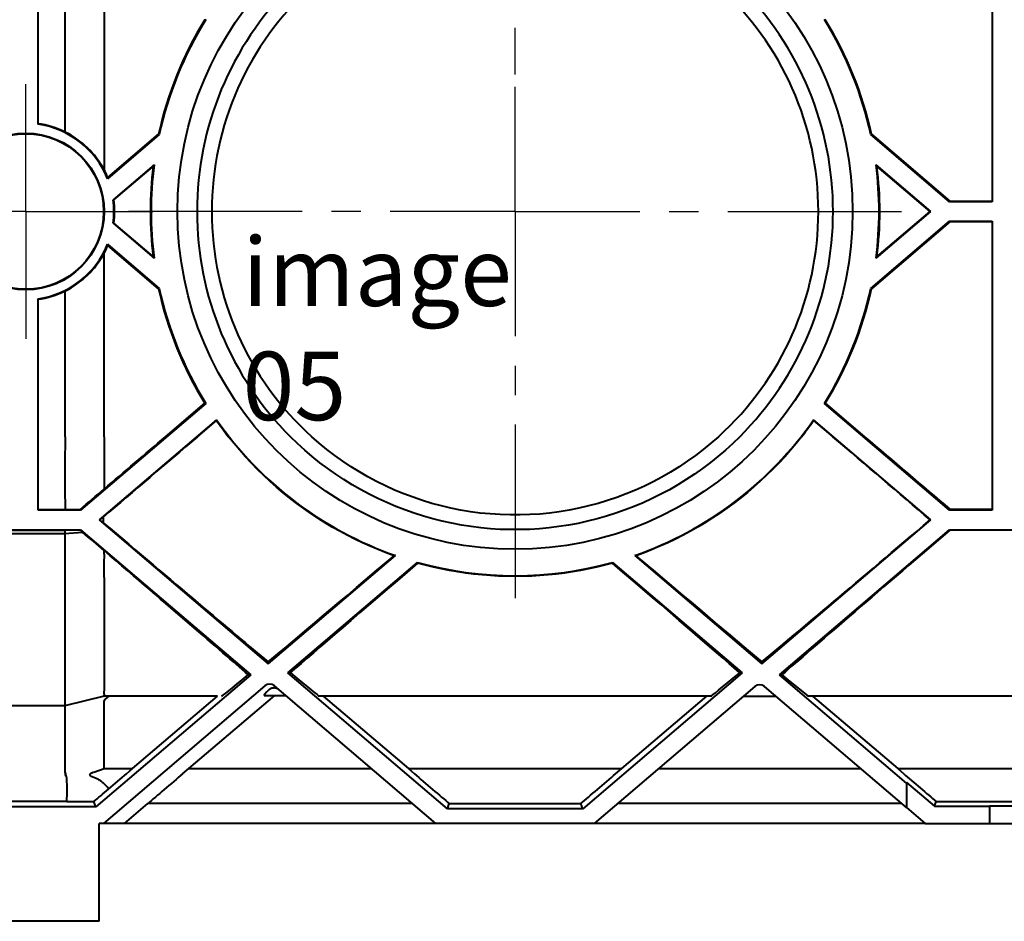
# Model space of a CAD drawing. Extents: x 2332 to 3732, y 1400 to 2379.
# Drawn here: x 3306 to 3407, y 2114 to 2206 of the extents above; entities that cross this region are included whole.
import ezdxf

# ---------------------------------------------------------------- set-up
doc = ezdxf.new("R2010")
doc.units = 0
for name, color, linetype, lineweight in [('Mittelpunktmarkierung(DIN)', 7, 'CONTINUOUS', 25), ('Sichtbare Kanten(DIN)', 7, 'CONTINUOUS', 40), ('Symbole(DIN)', 7, 'CONTINUOUS', 25)]:
    doc.layers.add(name, color=color, linetype=linetype, lineweight=lineweight)
doc.styles.add('DIN ACO-2.5', font='ARIAL.TTF')

msp = doc.modelspace()

# ---------------------------------------------------------------- linework, layer by layer
at = {"layer": 'Mittelpunktmarkierung(DIN)', "linetype": 'Continuous'}
for p, q in [((3356.988, 2202.628), (3356.988, 2205.628)), ((3356.988, 2200.878), (3356.988, 2203.878)), ((3306.988, 2186.878), (3306.988, 2199.878)), ((3306.988, 2186.878), (3306.988, 2199.878)), ((3356.988, 2186.878), (3356.988, 2199.628)), ((3356.988, 2186.878), (3356.988, 2197.878)), ((3356.988, 2186.878), (3356.988, 2191.878)), ((3306.988, 2186.878), (3293.988, 2186.878)), ((3306.988, 2186.878), (3293.988, 2186.878)), ((3306.988, 2186.878), (3319.988, 2186.878)), ((3306.988, 2186.878), (3319.988, 2186.878)), ((3306.988, 2186.878), (3306.988, 2173.878)), ((3306.988, 2186.878), (3306.988, 2173.878)), ((3335.238, 2186.878), (3317.488, 2186.878)), ((3341.238, 2186.878), (3338.238, 2186.878)), ((3356.988, 2186.878), (3344.238, 2186.878)), ((3356.988, 2186.878), (3351.988, 2186.878)), ((3356.988, 2186.878), (3369.738, 2186.878)), ((3356.988, 2186.878), (3356.988, 2174.128)), ((3356.988, 2186.878), (3361.988, 2186.878)), ((3356.988, 2186.878), (3356.988, 2181.878)), ((3372.738, 2186.878), (3375.738, 2186.878)), ((3378.738, 2186.878), (3396.488, 2186.878)), ((3356.988, 2171.128), (3356.988, 2168.128)), ((3356.988, 2165.128), (3356.988, 2147.378))]:
    msp.add_line(p, q, dxfattribs=at)
at = {"layer": 'Sichtbare Kanten(DIN)'}
for p, q in [((3308.237, 2195.791), (3308.237, 2217.378)), ((3405.737, 2217.378), (3405.737, 2187.878)), ((3310.988, 2209.878), (3310.988, 2194.998)), ((3314.988, 2209.878), (3314.988, 2191.151)), ((3320.626, 2194.73), (3315.34, 2190.23)), ((3315.368, 2190.346), (3320.563, 2194.768)), ((3320.563, 2194.768), (3320.626, 2194.73)), ((3393.35, 2194.73), (3393.413, 2194.768)), ((3401.399, 2187.878), (3393.35, 2194.73)), ((3393.413, 2194.768), (3401.424, 2187.947)), ((3320.096, 2191.652), (3315.907, 2188.086)), ((3399.488, 2186.878), (3393.88, 2191.652)), ((3315.981, 2188.057), (3320.004, 2191.482)), ((3393.972, 2191.482), (3399.38, 2186.878)), ((3401.399, 2187.878), (3401.424, 2187.947)), ((3405.737, 2187.878), (3401.399, 2187.878)), ((3401.424, 2187.947), (3405.737, 2187.947)), ((3393.88, 2182.104), (3399.488, 2186.878)), ((3399.38, 2186.878), (3393.972, 2182.274)), ((3399.488, 2186.878), (3399.38, 2186.878)), ((3315.907, 2185.67), (3320.096, 2182.104)), ((3320.004, 2182.274), (3315.981, 2185.699)), ((3393.35, 2179.025), (3401.399, 2185.878)), ((3401.424, 2185.808), (3393.413, 2178.988)), ((3401.399, 2185.878), (3405.737, 2185.878)), ((3401.399, 2185.878), (3401.424, 2185.808)), ((3405.737, 2185.808), (3401.424, 2185.808)), ((3405.737, 2185.878), (3405.737, 2156.378)), ((3314.988, 2163.878), (3314.988, 2182.604)), ((3315.34, 2183.526), (3320.626, 2179.025)), ((3320.563, 2178.988), (3315.368, 2183.41)), ((3310.988, 2178.757), (3310.988, 2163.878)), ((3320.626, 2179.025), (3320.563, 2178.988)), ((3393.413, 2178.988), (3393.35, 2179.025)), ((3308.237, 2156.378), (3308.237, 2177.965)), ((3325.374, 2167.272), (3312.577, 2156.378)), ((3321.279, 2163.878), (3325.283, 2167.286)), ((3325.283, 2167.286), (3325.374, 2167.272)), ((3388.602, 2167.272), (3388.693, 2167.286)), ((3401.399, 2156.378), (3388.602, 2167.272)), ((3388.693, 2167.286), (3392.697, 2163.878)), ((3326.482, 2165.589), (3314.488, 2155.378)), ((3324.526, 2163.878), (3326.475, 2165.537)), ((3326.475, 2165.537), (3326.482, 2165.589)), ((3399.488, 2155.378), (3387.494, 2165.589)), ((3387.494, 2165.589), (3387.501, 2165.537)), ((3387.501, 2165.537), (3389.45, 2163.878)), ((3308.237, 2156.448), (3310.988, 2156.448)), ((3312.577, 2156.378), (3312.549, 2156.455)), ((3401.399, 2156.378), (3401.431, 2156.466)), ((3401.431, 2156.466), (3405.737, 2156.466)), ((3312.577, 2156.378), (3308.237, 2156.378)), ((3314.559, 2155.378), (3314.898, 2155.666)), ((3405.737, 2156.378), (3401.399, 2156.378)), ((3301.399, 2154.378), (3312.577, 2154.378)), ((3312.577, 2154.378), (3312.561, 2154.333)), ((3312.577, 2154.378), (3329.98, 2139.562)), ((3314.488, 2155.378), (3331.757, 2140.676)), ((3314.488, 2155.378), (3314.559, 2155.378)), ((3314.899, 2155.091), (3314.559, 2155.378)), ((3382.219, 2140.676), (3399.488, 2155.378)), ((3383.996, 2139.562), (3401.399, 2154.378)), ((3399.488, 2155.378), (3399.415, 2155.378)), ((3401.399, 2154.378), (3412.577, 2154.378)), ((3401.399, 2154.378), (3401.417, 2154.327)), ((3302.988, 2154.337), (3310.988, 2154.337)), ((3302.988, 2153.987), (3310.988, 2153.987)), ((3310.988, 2154.337), (3310.988, 2153.987)), ((3312.561, 2154.333), (3310.988, 2154.337)), ((3310.988, 2153.987), (3312.786, 2154.14)), ((3312.786, 2154.14), (3312.561, 2154.333)), ((3412.559, 2154.327), (3401.417, 2154.327)), ((3331.757, 2140.676), (3344.759, 2151.745)), ((3369.217, 2151.745), (3382.219, 2140.676)), ((3333.765, 2139.759), (3347.015, 2151.04)), ((3347.015, 2151.04), (3347.03, 2150.969)), ((3366.945, 2150.969), (3366.961, 2151.04)), ((3366.961, 2151.04), (3380.211, 2139.759)), ((3331.757, 2140.676), (3331.757, 2140.875)), ((3382.219, 2140.676), (3382.219, 2140.875)), ((3329.98, 2139.562), (3314.141, 2126.078)), ((3329.98, 2139.562), (3329.711, 2139.562)), ((3350.07, 2125.878), (3333.765, 2139.759)), ((3333.765, 2139.759), (3334.027, 2139.759)), ((3380.211, 2139.759), (3363.906, 2125.878)), ((3380.211, 2139.759), (3379.948, 2139.759)), ((3396.988, 2128.501), (3383.996, 2139.562)), ((3383.996, 2139.562), (3384.265, 2139.562)), ((3331.432, 2138.422), (3314.935, 2124.378)), ((3348.901, 2124.378), (3332.404, 2138.422)), ((3381.502, 2138.363), (3365.075, 2124.378)), ((3396.988, 2126.006), (3382.474, 2138.363)), ((3314.986, 2137.378), (3310.988, 2136.379)), ((3314.979, 2137.377), (3314.986, 2137.377)), ((3326.585, 2137.377), (3314.986, 2137.377)), ((3317.883, 2129.968), (3326.585, 2137.377)), ((3323.655, 2129.968), (3332.427, 2137.436)), ((3331.342, 2137.436), (3333.562, 2137.436)), ((3377.002, 2137.377), (3336.974, 2137.377)), ((3337.391, 2137.377), (3346.093, 2129.968)), ((3367.883, 2129.968), (3376.585, 2137.377)), ((3380.344, 2137.377), (3383.632, 2137.377)), ((3426.585, 2137.377), (3386.974, 2137.377)), ((3387.391, 2137.377), (3396.093, 2129.968)), ((3310.988, 2136.377), (3302.988, 2136.377)), ((3310.988, 2136.377), (3310.987, 2136.377)), ((3314.988, 2129.968), (3314.988, 2136.892)), ((3310.988, 2135.877), (3310.988, 2129.59)), ((3313.939, 2129.602), (3314.988, 2129.968)), ((3314.988, 2129.968), (3317.883, 2129.968)), ((3317.263, 2129.436), (3317.883, 2129.968)), ((3323.017, 2129.436), (3323.655, 2129.968)), ((3323.655, 2129.968), (3342.334, 2129.968)), ((3346.093, 2129.968), (3346.713, 2129.436)), ((3346.093, 2129.968), (3367.883, 2129.968)), ((3367.263, 2129.436), (3367.883, 2129.968)), ((3371.642, 2129.968), (3392.334, 2129.968)), ((3396.093, 2129.968), (3417.883, 2129.968)), ((3396.093, 2129.968), (3396.713, 2129.436)), ((3396.988, 2128.501), (3396.988, 2128.559)), ((3396.988, 2128.559), (3399.851, 2126.121)), ((3396.988, 2128.501), (3396.988, 2126.006)), ((3311.165, 2126.602), (3302.811, 2126.602)), ((3314.141, 2126.078), (3313.946, 2126.608)), ((3317.088, 2124.378), (3319.472, 2126.407)), ((3346.517, 2126.407), (3319.472, 2126.407)), ((3350.07, 2125.878), (3350.267, 2126.414)), ((3350.267, 2126.414), (3363.709, 2126.414)), ((3363.906, 2125.878), (3363.709, 2126.414)), ((3396.517, 2126.407), (3367.459, 2126.407)), ((3399.851, 2126.121), (3400.032, 2126.613)), ((3400.032, 2126.613), (3413.944, 2126.613)), ((3314.141, 2126.078), (3299.835, 2126.078)), ((3363.906, 2125.878), (3350.07, 2125.878)), ((3396.988, 2126.006), (3398.901, 2124.378)), ((3399.851, 2126.121), (3405.488, 2126.121)), ((3405.488, 2126.121), (3405.488, 2126.183)), ((3405.488, 2126.183), (3408.488, 2126.183)), ((3405.488, 2126.121), (3405.488, 2124.378)), ((3314.935, 2124.378), (3314.488, 2124.378)), ((3314.488, 2114.378), (3314.488, 2124.378)), ((3317.088, 2124.378), (3314.935, 2124.378)), ((3348.901, 2124.378), (3317.088, 2124.378)), ((3365.075, 2124.378), (3348.901, 2124.378)), ((3398.901, 2124.378), (3365.075, 2124.378)), ((3398.901, 2124.378), (3405.488, 2124.378)), ((3405.488, 2124.378), (3408.488, 2124.378)), ((3314.488, 2114.378), (3299.488, 2114.378))]:
    msp.add_line(p, q, dxfattribs=at)
at = {"layer": 'Sichtbare Kanten(DIN)', "flags": 128}
for points in [[(3320.004, 2191.482), (3320.007, 2191.489), (3320.011, 2191.496), (3320.015, 2191.503), (3320.019, 2191.51), (3320.023, 2191.517), (3320.027, 2191.524), (3320.03, 2191.531), (3320.034, 2191.538), (3320.038, 2191.546), (3320.042, 2191.553), (3320.046, 2191.56), (3320.049, 2191.567), (3320.053, 2191.574), (3320.057, 2191.581), (3320.061, 2191.588), (3320.065, 2191.595), (3320.069, 2191.602), (3320.072, 2191.609), (3320.076, 2191.616), (3320.08, 2191.624), (3320.084, 2191.631), (3320.088, 2191.638), (3320.092, 2191.645), (3320.096, 2191.652)], [(3393.88, 2191.652), (3393.884, 2191.645), (3393.888, 2191.638), (3393.892, 2191.631), (3393.896, 2191.624), (3393.899, 2191.616), (3393.903, 2191.609), (3393.907, 2191.602), (3393.911, 2191.595), (3393.915, 2191.588), (3393.919, 2191.581), (3393.923, 2191.574), (3393.926, 2191.567), (3393.93, 2191.56), (3393.934, 2191.553), (3393.938, 2191.546), (3393.942, 2191.538), (3393.945, 2191.531), (3393.949, 2191.524), (3393.953, 2191.517), (3393.957, 2191.51), (3393.961, 2191.503), (3393.965, 2191.496), (3393.968, 2191.489), (3393.972, 2191.482)], [(3315.368, 2190.346), (3315.367, 2190.341), (3315.366, 2190.336), (3315.365, 2190.331), (3315.364, 2190.326), (3315.363, 2190.322), (3315.361, 2190.317), (3315.36, 2190.312), (3315.359, 2190.307), (3315.358, 2190.302), (3315.357, 2190.298), (3315.356, 2190.293), (3315.354, 2190.288), (3315.353, 2190.283), (3315.352, 2190.278), (3315.351, 2190.273), (3315.35, 2190.269), (3315.349, 2190.264), (3315.347, 2190.259), (3315.346, 2190.254), (3315.345, 2190.249), (3315.344, 2190.245), (3315.343, 2190.24), (3315.341, 2190.235), (3315.34, 2190.23)], [(3315.907, 2188.086), (3315.91, 2188.084), (3315.913, 2188.083), (3315.916, 2188.082), (3315.919, 2188.081), (3315.922, 2188.08), (3315.925, 2188.078), (3315.928, 2188.077), (3315.931, 2188.076), (3315.934, 2188.075), (3315.937, 2188.074), (3315.941, 2188.073), (3315.944, 2188.071), (3315.947, 2188.07), (3315.95, 2188.069), (3315.953, 2188.068), (3315.956, 2188.067), (3315.959, 2188.065), (3315.962, 2188.064), (3315.965, 2188.063), (3315.968, 2188.062), (3315.971, 2188.061), (3315.975, 2188.059), (3315.978, 2188.058), (3315.981, 2188.057)], [(3315.981, 2185.699), (3315.978, 2185.697), (3315.975, 2185.696), (3315.971, 2185.695), (3315.968, 2185.694), (3315.965, 2185.693), (3315.962, 2185.691), (3315.959, 2185.69), (3315.956, 2185.689), (3315.953, 2185.688), (3315.95, 2185.687), (3315.947, 2185.685), (3315.944, 2185.684), (3315.941, 2185.683), (3315.937, 2185.682), (3315.934, 2185.681), (3315.931, 2185.68), (3315.928, 2185.678), (3315.925, 2185.677), (3315.922, 2185.676), (3315.919, 2185.675), (3315.916, 2185.674), (3315.913, 2185.672), (3315.91, 2185.671), (3315.907, 2185.67)], [(3315.34, 2183.526), (3315.341, 2183.521), (3315.343, 2183.516), (3315.344, 2183.511), (3315.345, 2183.506), (3315.346, 2183.501), (3315.347, 2183.497), (3315.349, 2183.492), (3315.35, 2183.487), (3315.351, 2183.482), (3315.352, 2183.477), (3315.353, 2183.473), (3315.354, 2183.468), (3315.356, 2183.463), (3315.357, 2183.458), (3315.358, 2183.453), (3315.359, 2183.448), (3315.36, 2183.444), (3315.361, 2183.439), (3315.363, 2183.434), (3315.364, 2183.429), (3315.365, 2183.424), (3315.366, 2183.419), (3315.367, 2183.415), (3315.368, 2183.41)], [(3320.096, 2182.104), (3320.092, 2182.111), (3320.088, 2182.118), (3320.084, 2182.125), (3320.08, 2182.132), (3320.076, 2182.139), (3320.072, 2182.146), (3320.069, 2182.153), (3320.065, 2182.16), (3320.061, 2182.168), (3320.057, 2182.175), (3320.053, 2182.182), (3320.049, 2182.189), (3320.046, 2182.196), (3320.042, 2182.203), (3320.038, 2182.21), (3320.034, 2182.217), (3320.03, 2182.224), (3320.027, 2182.231), (3320.023, 2182.238), (3320.019, 2182.245), (3320.015, 2182.253), (3320.011, 2182.26), (3320.007, 2182.267), (3320.004, 2182.274)], [(3393.972, 2182.274), (3393.968, 2182.267), (3393.965, 2182.26), (3393.961, 2182.252), (3393.957, 2182.245), (3393.953, 2182.238), (3393.949, 2182.231), (3393.945, 2182.224), (3393.942, 2182.217), (3393.938, 2182.21), (3393.934, 2182.203), (3393.93, 2182.196), (3393.926, 2182.189), (3393.923, 2182.182), (3393.919, 2182.175), (3393.915, 2182.168), (3393.911, 2182.16), (3393.907, 2182.153), (3393.903, 2182.146), (3393.899, 2182.139), (3393.896, 2182.132), (3393.892, 2182.125), (3393.888, 2182.118), (3393.884, 2182.111), (3393.88, 2182.104)], [(3310.998, 2163.878), (3310.998, 2163.564), (3310.997, 2163.25), (3310.995, 2162.937), (3310.994, 2162.624), (3310.992, 2162.311), (3310.99, 2161.998), (3310.988, 2161.686), (3310.987, 2161.374), (3310.985, 2161.062), (3310.984, 2160.75), (3310.983, 2160.439), (3310.983, 2160.128), (3310.983, 2159.817), (3310.983, 2159.507), (3310.984, 2159.198), (3310.986, 2158.89), (3310.987, 2158.582), (3310.989, 2158.275), (3310.99, 2157.969), (3310.992, 2157.663), (3310.994, 2157.358), (3310.996, 2157.054), (3310.997, 2156.751), (3310.998, 2156.448)], [(3314.997, 2163.878), (3314.996, 2163.653), (3314.994, 2163.429), (3314.993, 2163.205), (3314.992, 2162.98), (3314.991, 2162.756), (3314.99, 2162.532), (3314.989, 2162.308), (3314.988, 2162.084), (3314.987, 2161.861), (3314.986, 2161.637), (3314.985, 2161.414), (3314.985, 2161.191), (3314.984, 2160.968), (3314.984, 2160.745), (3314.983, 2160.523), (3314.983, 2160.301), (3314.983, 2160.079), (3314.983, 2159.857), (3314.984, 2159.636), (3314.984, 2159.415), (3314.984, 2159.194), (3314.985, 2158.974), (3314.986, 2158.753), (3314.986, 2158.533)], [(3344.639, 2151.723), (3343.811, 2152.026), (3342.994, 2152.348), (3342.187, 2152.687), (3341.392, 2153.044), (3340.606, 2153.419), (3339.831, 2153.812), (3339.066, 2154.222), (3338.31, 2154.649), (3337.564, 2155.095), (3336.828, 2155.558), (3336.102, 2156.04), (3335.384, 2156.54), (3334.677, 2157.058), (3333.978, 2157.595), (3333.289, 2158.151), (3332.611, 2158.726), (3331.947, 2159.316), (3331.298, 2159.921), (3330.663, 2160.542), (3330.043, 2161.178), (3329.437, 2161.829), (3328.845, 2162.496), (3328.268, 2163.179), (3327.706, 2163.878)], [(3379.95, 2163.878), (3379.229, 2163.18), (3378.488, 2162.506), (3377.727, 2161.855), (3376.945, 2161.227), (3376.143, 2160.623), (3375.321, 2160.042), (3374.482, 2159.488), (3373.631, 2158.962), (3372.766, 2158.464), (3371.888, 2157.994), (3370.997, 2157.552), (3370.093, 2157.137), (3369.176, 2156.75), (3368.245, 2156.389), (3367.299, 2156.057), (3366.341, 2155.753), (3365.377, 2155.479), (3364.407, 2155.236), (3363.434, 2155.023), (3362.455, 2154.841), (3361.473, 2154.688), (3360.485, 2154.566), (3359.494, 2154.474), (3358.497, 2154.413), (3357.497, 2154.382), (3356.491, 2154.382), (3355.481, 2154.413), (3354.475, 2154.475), (3353.477, 2154.568), (3352.485, 2154.691), (3351.5, 2154.845), (3350.521, 2155.028), (3349.549, 2155.241), (3348.583, 2155.483), (3347.624, 2155.756), (3346.671, 2156.059), (3345.725, 2156.392), (3344.789, 2156.754), (3343.868, 2157.144), (3342.962, 2157.56), (3342.072, 2158.002), (3341.197, 2158.472), (3340.336, 2158.968), (3339.49, 2159.49), (3338.659, 2160.04), (3337.842, 2160.616), (3337.04, 2161.22), (3336.253, 2161.851), (3335.488, 2162.506), (3334.745, 2163.181), (3334.026, 2163.878)], [(3377.773, 2163.878), (3377.009, 2163.21), (3376.225, 2162.568), (3375.419, 2161.952), (3374.593, 2161.362), (3373.745, 2160.797), (3372.879, 2160.26), (3371.999, 2159.754), (3371.106, 2159.279), (3370.201, 2158.834), (3369.282, 2158.42), (3368.35, 2158.035), (3367.405, 2157.68), (3366.446, 2157.356), (3365.474, 2157.062), (3364.489, 2156.799), (3363.499, 2156.569), (3362.506, 2156.373), (3361.51, 2156.209), (3360.511, 2156.078), (3359.509, 2155.98), (3358.503, 2155.915), (3357.494, 2155.882), (3356.482, 2155.882), (3355.466, 2155.915), (3354.447, 2155.982), (3353.432, 2156.082), (3352.426, 2156.215), (3351.428, 2156.38), (3350.439, 2156.577), (3349.457, 2156.806), (3348.484, 2157.067), (3347.52, 2157.359), (3346.563, 2157.683), (3345.614, 2158.04), (3344.674, 2158.428), (3343.748, 2158.847), (3342.84, 2159.295), (3341.95, 2159.77), (3341.077, 2160.272), (3340.222, 2160.803), (3339.383, 2161.361), (3338.562, 2161.948), (3337.758, 2162.562), (3336.972, 2163.206), (3336.203, 2163.878)], [(3386.27, 2163.878), (3385.708, 2163.179), (3385.132, 2162.498), (3384.543, 2161.833), (3383.94, 2161.185), (3383.324, 2160.553), (3382.695, 2159.937), (3382.052, 2159.337), (3381.396, 2158.753), (3380.727, 2158.185), (3380.045, 2157.632), (3379.349, 2157.095), (3378.639, 2156.574), (3377.916, 2156.068), (3377.182, 2155.581), (3376.439, 2155.112), (3375.687, 2154.662), (3374.926, 2154.231), (3374.156, 2153.818), (3373.377, 2153.423), (3372.589, 2153.046), (3371.791, 2152.688), (3370.983, 2152.348), (3370.165, 2152.026), (3369.337, 2151.723)], [(3310.98, 2153.987), (3310.968, 2153.054), (3310.985, 2152.139), (3310.986, 2151.242), (3310.976, 2150.364), (3310.976, 2149.503), (3310.982, 2148.661), (3310.987, 2147.837), (3310.988, 2147.031), (3310.988, 2146.245), (3310.988, 2145.486), (3310.988, 2144.753), (3310.988, 2144.048), (3310.988, 2143.37), (3310.988, 2142.718), (3310.988, 2142.092), (3310.988, 2141.494), (3310.988, 2140.924), (3310.988, 2140.385), (3310.988, 2139.88), (3310.988, 2139.408), (3310.988, 2138.97), (3310.988, 2138.564), (3310.988, 2138.191), (3310.988, 2137.851), (3310.988, 2137.545), (3310.987, 2137.272), (3310.982, 2137.035), (3310.977, 2136.835), (3310.976, 2136.67), (3310.986, 2136.543), (3310.986, 2136.451), (3310.968, 2136.395), (3310.979, 2136.377)], [(3314.988, 2151.893), (3314.985, 2151.696), (3314.981, 2151.5), (3314.978, 2151.306), (3314.976, 2151.112), (3314.975, 2150.919), (3314.974, 2150.728), (3314.973, 2150.537), (3314.973, 2150.347), (3314.974, 2150.159), (3314.975, 2149.971), (3314.976, 2149.784), (3314.977, 2149.598), (3314.979, 2149.413), (3314.981, 2149.23), (3314.982, 2149.047), (3314.984, 2148.865), (3314.985, 2148.684), (3314.986, 2148.504), (3314.987, 2148.325), (3314.988, 2148.147), (3314.988, 2147.971), (3314.988, 2147.795), (3314.988, 2147.62), (3314.988, 2147.446)], [(3344.759, 2151.745), (3344.754, 2151.745), (3344.749, 2151.744), (3344.744, 2151.743), (3344.739, 2151.742), (3344.734, 2151.741), (3344.729, 2151.74), (3344.724, 2151.739), (3344.719, 2151.738), (3344.714, 2151.737), (3344.709, 2151.736), (3344.704, 2151.735), (3344.699, 2151.734), (3344.694, 2151.733), (3344.689, 2151.732), (3344.684, 2151.731), (3344.679, 2151.731), (3344.674, 2151.73), (3344.669, 2151.729), (3344.664, 2151.728), (3344.659, 2151.727), (3344.654, 2151.726), (3344.649, 2151.725), (3344.644, 2151.724), (3344.639, 2151.723)], [(3369.337, 2151.723), (3369.332, 2151.724), (3369.327, 2151.725), (3369.322, 2151.726), (3369.317, 2151.727), (3369.312, 2151.728), (3369.307, 2151.729), (3369.302, 2151.73), (3369.297, 2151.731), (3369.292, 2151.731), (3369.287, 2151.732), (3369.282, 2151.733), (3369.277, 2151.734), (3369.272, 2151.735), (3369.267, 2151.736), (3369.262, 2151.737), (3369.257, 2151.738), (3369.252, 2151.739), (3369.247, 2151.74), (3369.242, 2151.741), (3369.237, 2151.742), (3369.232, 2151.743), (3369.227, 2151.744), (3369.222, 2151.745), (3369.217, 2151.745)], [(3366.945, 2150.969), (3366.134, 2150.752), (3365.32, 2150.555), (3364.503, 2150.376), (3363.683, 2150.216), (3362.859, 2150.074), (3362.033, 2149.951), (3361.204, 2149.847), (3360.371, 2149.761), (3359.535, 2149.694), (3358.696, 2149.646), (3357.853, 2149.617), (3357.008, 2149.607), (3356.159, 2149.616), (3355.311, 2149.645), (3354.465, 2149.692), (3353.624, 2149.759), (3352.787, 2149.845), (3351.954, 2149.95), (3351.124, 2150.073), (3350.299, 2150.215), (3349.476, 2150.375), (3348.657, 2150.554), (3347.842, 2150.752), (3347.031, 2150.969)], [(3314.988, 2147.446), (3314.988, 2147.185), (3314.987, 2146.927), (3314.987, 2146.672), (3314.987, 2146.42), (3314.987, 2146.171), (3314.986, 2145.925), (3314.986, 2145.683), (3314.986, 2145.443), (3314.986, 2145.206), (3314.986, 2144.973), (3314.986, 2144.742), (3314.986, 2144.515), (3314.986, 2144.29), (3314.986, 2144.069), (3314.986, 2143.85), (3314.987, 2143.635), (3314.987, 2143.423), (3314.987, 2143.213), (3314.987, 2143.007), (3314.988, 2142.804), (3314.988, 2142.603), (3314.988, 2142.406), (3314.988, 2142.212), (3314.988, 2142.021)], [(3314.988, 2142.021), (3314.987, 2141.712), (3314.987, 2141.414), (3314.987, 2141.126), (3314.986, 2140.849), (3314.986, 2140.582), (3314.985, 2140.325), (3314.985, 2140.079), (3314.985, 2139.843), (3314.986, 2139.617), (3314.986, 2139.401), (3314.986, 2139.196), (3314.987, 2139.001), (3314.987, 2138.817), (3314.988, 2138.643), (3314.988, 2138.48), (3314.987, 2138.327), (3314.986, 2138.185), (3314.983, 2138.055), (3314.979, 2137.936), (3314.976, 2137.828), (3314.974, 2137.732), (3314.974, 2137.647), (3314.979, 2137.574), (3314.988, 2137.512)], [(3314.988, 2137.463), (3314.987, 2137.456), (3314.986, 2137.45), (3314.984, 2137.443), (3314.983, 2137.437), (3314.981, 2137.431), (3314.979, 2137.426), (3314.978, 2137.42), (3314.976, 2137.415), (3314.974, 2137.411), (3314.973, 2137.406), (3314.971, 2137.402), (3314.97, 2137.398), (3314.969, 2137.395), (3314.968, 2137.392), (3314.967, 2137.389), (3314.967, 2137.386), (3314.967, 2137.384), (3314.967, 2137.382), (3314.968, 2137.381), (3314.969, 2137.379), (3314.971, 2137.378), (3314.973, 2137.377), (3314.976, 2137.377), (3314.979, 2137.377)], [(3331.866, 2138.052), (3331.885, 2138.07), (3331.905, 2138.088), (3331.927, 2138.106), (3331.952, 2138.124), (3331.98, 2138.142), (3332.011, 2138.16), (3332.046, 2138.178), (3332.087, 2138.196), (3332.134, 2138.213), (3332.192, 2138.228), (3332.263, 2138.239), (3332.345, 2138.243), (3332.427, 2138.238), (3332.496, 2138.226), (3332.553, 2138.211), (3332.601, 2138.194), (3332.643, 2138.177), (3332.679, 2138.159), (3332.712, 2138.141), (3332.742, 2138.123), (3332.769, 2138.106), (3332.794, 2138.088), (3332.817, 2138.07), (3332.839, 2138.052)], [(3310.989, 2129.577), (3310.99, 2129.559), (3310.992, 2129.541), (3310.994, 2129.522), (3310.997, 2129.504), (3310.999, 2129.486), (3311.001, 2129.468), (3311.003, 2129.451), (3311.006, 2129.433), (3311.008, 2129.415), (3311.011, 2129.398), (3311.013, 2129.381), (3311.016, 2129.364), (3311.018, 2129.348), (3311.021, 2129.332), (3311.024, 2129.316), (3311.026, 2129.301), (3311.029, 2129.286), (3311.032, 2129.271), (3311.035, 2129.257), (3311.038, 2129.243), (3311.041, 2129.23), (3311.044, 2129.217), (3311.047, 2129.204), (3311.049, 2129.192)], [(3311.13, 2129.212), (3311.125, 2129.224), (3311.12, 2129.236), (3311.116, 2129.249), (3311.112, 2129.262), (3311.107, 2129.276), (3311.103, 2129.291), (3311.099, 2129.305), (3311.095, 2129.321), (3311.091, 2129.336), (3311.087, 2129.352), (3311.083, 2129.369), (3311.08, 2129.385), (3311.076, 2129.402), (3311.073, 2129.419), (3311.07, 2129.437), (3311.067, 2129.454), (3311.064, 2129.472), (3311.061, 2129.49), (3311.058, 2129.509), (3311.056, 2129.527), (3311.054, 2129.546), (3311.051, 2129.564), (3311.049, 2129.583), (3311.048, 2129.602)], [(3313.583, 2129.436), (3313.571, 2129.428), (3313.56, 2129.419), (3313.549, 2129.41), (3313.539, 2129.4), (3313.531, 2129.389), (3313.523, 2129.378), (3313.517, 2129.366), (3313.512, 2129.353), (3313.511, 2129.34), (3313.512, 2129.327), (3313.516, 2129.314), (3313.522, 2129.302), (3313.53, 2129.291), (3313.54, 2129.28), (3313.551, 2129.271), (3313.563, 2129.262), (3313.576, 2129.254), (3313.589, 2129.247), (3313.602, 2129.24), (3313.616, 2129.234), (3313.63, 2129.228), (3313.644, 2129.222), (3313.658, 2129.217), (3313.673, 2129.212)], [(3313.939, 2129.602), (3313.924, 2129.596), (3313.908, 2129.591), (3313.892, 2129.585), (3313.877, 2129.579), (3313.861, 2129.573), (3313.845, 2129.567), (3313.83, 2129.561), (3313.815, 2129.555), (3313.799, 2129.549), (3313.784, 2129.542), (3313.769, 2129.536), (3313.754, 2129.529), (3313.739, 2129.522), (3313.724, 2129.516), (3313.709, 2129.509), (3313.695, 2129.501), (3313.68, 2129.494), (3313.666, 2129.487), (3313.651, 2129.479), (3313.637, 2129.471), (3313.623, 2129.463), (3313.609, 2129.454), (3313.596, 2129.446), (3313.583, 2129.436)], [(3313.673, 2129.212), (3313.759, 2129.181), (3313.845, 2129.149), (3313.93, 2129.115), (3314.014, 2129.079), (3314.098, 2129.041), (3314.181, 2129.001), (3314.263, 2128.959), (3314.344, 2128.914), (3314.423, 2128.868), (3314.501, 2128.819), (3314.578, 2128.768), (3314.653, 2128.715), (3314.727, 2128.66), (3314.799, 2128.602), (3314.87, 2128.542), (3314.939, 2128.48), (3315.007, 2128.415), (3315.073, 2128.349), (3315.137, 2128.281), (3315.2, 2128.211), (3315.26, 2128.139), (3315.32, 2128.066), (3315.377, 2127.991), (3315.432, 2127.915)]]:
    msp.add_lwpolyline(points, dxfattribs=at)
at = {"layer": 'Sichtbare Kanten(DIN)'}
for centre, radius in [((3356.988, 2186.878), 34.5), ((3306.988, 2186.878), 8), ((3306.988, 2186.878), 7.948)]:
    msp.add_circle(centre, radius, dxfattribs=at)
for centre, radius, start, end in [((3356.988, 2186.878), 32.5, 134.95254, 225.04746), ((3356.988, 2186.878), 31, 132.10345, 227.89655), ((3356.988, 2186.878), 31, 312.10345, 47.89655), ((3356.988, 2186.878), 32.5, 314.95254, 45.04746), ((3356.988, 2186.878), 37.27, 148.28699, 167.77754), ((3356.988, 2186.878), 37.2, 148.19466, 167.81389), ((3356.988, 2186.878), 37.2, 12.18611, 31.80534), ((3356.988, 2186.878), 37.27, 12.22246, 31.71301), ((3306.988, 2186.878), 9.052, 63.77647, 82.06819), ((3306.988, 2186.878), 9, 21.8685, 82.02176), ((3307.027, 2186.878), 9.035, 28.22741, 64.00076), ((3356.988, 2186.878), 37.2, 172.62656, 187.37344), ((3356.988, 2186.878), 37.2, 352.62656, 7.37344), ((3306.988, 2186.878), 9.07, 22.48041, 28.10961), ((3356.988, 2186.878), 37.27, 172.90387, 187.09613), ((3356.988, 2186.878), 37.27, 352.90387, 7.09613), ((3306.988, 2186.878), 9, 352.28811, 7.71189), ((3306.988, 2186.878), 9.07, 352.52943, 7.47057), ((3306.988, 2186.878), 9, 277.97824, 338.1315), ((3307.027, 2186.878), 9.035, 295.99924, 331.77259), ((3306.988, 2186.878), 9.07, 331.89039, 337.51959), ((3306.988, 2186.878), 9.052, 277.93181, 296.22353), ((3356.988, 2186.878), 37.27, 192.22246, 211.71301), ((3356.988, 2186.878), 37.2, 192.18611, 211.80534), ((3356.988, 2186.878), 37.2, 328.19466, 347.81389), ((3356.988, 2186.878), 37.27, 328.28699, 347.77754), ((3356.988, 2186.878), 37.235, 214.96876, 218.14838), ((3356.988, 2186.878), 37.2, 214.90963, 250.80728), ((3356.988, 2186.878), 37.2, 289.19272, 325.09037), ((3356.988, 2186.878), 37.235, 321.85162, 325.03124), ((3356.988, 2186.878), 37.2, 254.44897, 285.55103), ((3331.918, 2137.851), 0.75, 49.59054, 130.40946), ((3381.988, 2137.791), 0.75, 49.59054, 130.40946), ((3311.111, 2129.59), 0.123, 179.97997, 185.70448)]:
    msp.add_arc(centre, radius, start, end, dxfattribs=at)
for centre, major_axis, ratio, start_param, end_param in [((3324.883, 2163.878), (-31.13, -26.5), 0.0056569, 4.7190338, 5.0340764), ((3320.566, 2163.878), (-31.135, -26.499), 0.0113132, 1.381038, 1.5840881), ((3389.093, 2163.878), (-31.13, 26.5), 0.0056569, 4.3792246, 4.705744), ((3393.41, 2163.878), (-31.135, 26.499), 0.0113132, 1.5575051, 1.8409689), ((3311.035, 2156.731), (51.974, 44.248), 0.0174524, 4.7266542, 4.7736367), ((1492.123, 2279.238), (7267.442, 0.002), 0.0174513, 4.9653541, 4.9655759), ((3420.896, 2163.878), (-105.983, -8.988), 0.2352297, 6.2522125, 6.2751465), ((3304.914, 2163.878), (-31.13, 26.5), 0.0056569, 1.9021276, 2.6153784), ((3409.061, 2163.878), (-31.13, -26.5), 0.0056569, 0.5262238, 1.2509216), ((3292.17, 2171.026), (-48.633, 41.404), 0.0087265, 4.2314692, 4.2820999), ((3412.968, 2163.878), (-31.13, -26.5), 0.0056569, 5.087708, 5.8808776), ((3301.008, 2163.878), (-31.13, 26.5), 0.0056569, 3.5439004, 4.2514695), ((3302.083, 2156.659), (8.045, -14.383), 0.7016947, 0.8831549, 0.907249), ((3358.599, 2163.878), (-31.13, -26.5), 0.0056569, 0.5262143, 1.1009456), ((3355.377, 2163.878), (-31.13, 26.5), 0.0056569, 2.0406383, 2.6153688), ((3362.505, 2163.878), (-31.13, -26.5), 0.0056569, 5.2278342, 5.8625687), ((3351.471, 2163.878), (-31.13, 26.5), 0.0056569, 3.5622092, 4.1969343), ((3358.13, 2163.878), (-31.13, -26.5), 0.0056569, 0.006645, 0.4155107), ((3305.845, 2163.878), (-31.13, 26.5), 0.0056569, 2.7077605, 3.1349476), ((3408.13, 2163.878), (-31.13, -26.5), 0.0056569, 0.006645, 0.4338237), ((3355.845, 2163.878), (-31.13, 26.5), 0.0056569, 2.726082, 3.1349476), ((3301.921, 2148.493), (13.046, -11.079), 0.0692276, 0.0433871, 0.0746932), ((3317.049, 2137.377), (-2.058, -0.514), 0.2357023, 5.4683584, 6.2243278), ((3362.47, 2163.937), (31.14, 26.497), 0.0147064, 2.9428631, 3.158874), ((3311.049, 2135.877), (0.062, -0.5), 0.1195351, 3.156307, 4.6682459), ((3308.988, 2135.877), (-2, 0), 0.25, 3.1415927, 3.1710214), ((3315.702, 2128.128), (2.643, 2.25), 0.0056569, 4.6057413, 5.3397366), ((3321.544, 2128.128), (2.644, 2.25), 0.0147064, 0.967375, 2.4585775), ((3348.274, 2128.128), (2.643, -2.25), 0.0056569, 4.0850413, 5.5713652), ((3365.702, 2128.128), (2.643, 2.25), 0.0056569, 3.8534127, 5.3397366), ((3398.274, 2128.128), (2.643, -2.25), 0.0056569, 4.0850413, 5.4445435), ((3311.071, 2129.208), (0.0585, 0.0038), 0.6969958, 6.1268665, 6.2831853), ((3310.988, 2127.768), (0, 1.85), 0.1231035, 4.0302384, 5.6021568), ((3315.284, 2127.768), (-2.166, -1.85), 0.0058341, 0.8996638, 1.6344246), ((3314.985, 2127.768), (0, -1.85), 0.2425315, 1.6275944, 1.6500708), ((3839.859, 2127.768), (-848.006, -1.85), 0.0000196, 0.8976411, 0.9018289)]:
    msp.add_ellipse(centre, major_axis=major_axis, ratio=ratio, start_param=start_param, end_param=end_param, dxfattribs=at)

# ---------------------------------------------------------------- texts
at = {"layer": 'Symbole(DIN)', "color": 7, "insert": (3329.137, 2184.229), "char_height": 7, "width": 40.21799, "attachment_point": 1, "style": 'DIN ACO-2.5'}
msp.add_mtext('{\\fArial|b0|i0;\\H7.0000;image 05}', dxfattribs=at)

doc.saveas('drawing.dxf')
